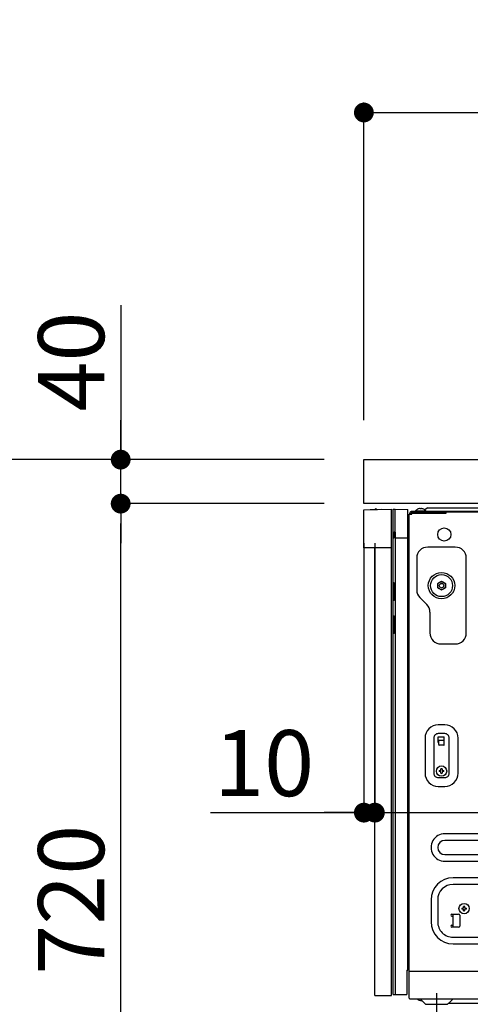
# Model space of a CAD drawing. Extents: x 55896 to 82369, y -11045 to -2175.
# Drawn here: x 78487 to 78896, y -8620 to -7725 of the extents above; entities that cross this region are included whole.
import ezdxf

# ---------------------------------------------------------------- set-up
doc = ezdxf.new("R2010")
doc.units = 0
doc.header["$LTSCALE"] = 50
doc.header["$MEASUREMENT"] = 0
for name, pattern in [('CENTER', [2, 1.25, -0.25, 0.25, -0.25]), ('HIDDEN', [0.375, 0.25, -0.125]), ('PHANTOM', [2.5, 1.25, -0.25, 0.25, -0.25, 0.25, -0.25])]:
    doc.linetypes.add(name, pattern=pattern)
doc.layers.get('0').update_dxf_attribs({"linetype": 'CONTINUOUS'})
doc.layers.get('DEFPOINTS').update_dxf_attribs({"color": 146, "linetype": 'CONTINUOUS'})
for name, color, linetype in [('121-キャビネット（中）', 253, 'HIDDEN'), ('126-甲板', 2, 'CONTINUOUS'), ('150-機器', 8, 'CONTINUOUS'), ('166-寸法B', 11, 'CONTINUOUS')]:
    doc.layers.add(name, color=color, linetype=linetype)
doc.styles.add('KH001', font='txt')
doc.dimstyles.new('KH1xx030', dxfattribs={"dimscale": 30, "dimtxt": 2, "dimasz": 0.6, "dimexe": 0.3, "dimexo": 1.2, "dimgap": 0.5, "dimtad": 3, "dimdec": 1, "dimdsep": 46, "dimlunit": 6, "dimtxsty": 'KH001', "dimblk": 'DOT', "dimcen": 1, "dimdle": 1, "dimclrd": 256, "dimclre": 256, "dimclrt": 256, "dimadec": 0, "dimazin": 0, "dimtfac": 1, "dimtdec": 1, "dimtix": 1, "dimtmove": 2, "dimatfit": 3, "dimldrblk": 'CLOSEDBLANK', "dimfxl": 1, "dimtolj": 1, "dimtzin": 0, "dimlwd": -1, "dimlwe": -1, "dimarcsym": 0})

# ---------------------------------------------------------------- blocks, each defined once
blk = doc.blocks.new('RKW-404AM-SV_D')
at = {"layer": '150-機器', "color": 13, "linetype": 'Continuous'}
for p, q in [((-66, 449.51), (-41, 450)), ((-66, 415), (-66, 449.51)), ((-60.26, 449.67), (-50.26, 449.87)), ((-60.26, 449.67), (-60.26, 449.62)), ((-50.26, 449.87), (-50.26, 449.82)), ((-41, 415), (-41, 450)), ((-39.5, 9), (-39.5, 450)), ((-39.5, 450), (-37.5, 449.97)), ((-37.5, 429.5), (-37.5, 449.97)), ((-37.5, 449.97), (-26, 449.76)), ((-26, 31), (-26, 449.76)), ((-23, 447.5), (-23, 448.1)), ((-23, 448.1), (551, 448.1)), ((-23, 447.5), (551.8, 447.5)), ((-19.2, 448.39), (-19.2, 448.1)), ((-19.2, 448.39), (-9.8, 448.39)), ((-16.54, 450.23), (-16.6, 450.23)), ((-15, 450.23), (-15, 450.51)), ((-14, 450.23), (-15, 450.23)), ((-14, 450.51), (-14, 450.23)), ((-12.4, 450.23), (-12.46, 450.23)), ((-10.5, 449.6), (-10.95, 449.33)), ((-8, 451.1), (-10.5, 449.6)), ((-9.8, 448.1), (-9.8, 448.39)), ((-8, 451.1), (249, 451.1)), ((7.8, 447.5), (7.8, 446.3)), ((-25, 5.6), (-25, 445.5)), ((-25, 445.5), (-22.5, 445.5)), ((-24.2, 445.5), (-24.2, 446.3)), ((-23, 445.5), (-23, 446.3)), ((-23, 446.3), (8.7, 446.3)), ((-22.5, 445.5), (-22.5, 446.3)), ((8.8, 446.4), (8.8, 447)), ((-39.5, 424), (-38.5, 424)), ((-38.5, 424), (-38.5, 429.5)), ((-38.5, 429.5), (-37.5, 429.5)), ((-38.5, 429), (-37.5, 429)), ((-37.5, 429), (-37.5, 9)), ((-37.5, 424), (-26, 424)), ((-41, 415), (-66, 415)), ((-56, 8), (-56, 415)), ((-41, 8), (-41, 415)), ((17, 415.5), (-8, 415.5)), ((-18, 405.5), (-18, 376.64)), ((27, 337.5), (27, 405.5)), ((-38.5, 383), (-39.5, 383)), ((-38.5, 367), (-38.5, 383)), ((1, 382.52), (2.75, 383.53)), ((1, 382.37), (1, 382.52)), ((1, 382.17), (1, 382.37)), ((1, 381.93), (1, 382.17)), ((1, 381.69), (1, 381.93)), ((1, 381.43), (1, 381.69)), ((1, 381.16), (1, 381.43)), ((1, 380.85), (1, 381.16)), ((1, 380.5), (1, 380.85)), ((1, 380.34), (1, 380.5)), ((1, 380.13), (1, 380.34)), ((1, 379.89), (1, 380.13)), ((1, 379.64), (1, 379.89)), ((1, 379.38), (1, 379.64)), ((1, 379.11), (1, 379.38)), ((1, 378.82), (1, 379.11)), ((1, 378.48), (1, 378.82)), ((1.36, 378.27), (1, 378.48)), ((1.65, 378.1), (1.36, 378.27)), ((1.9, 377.96), (1.65, 378.1)), ((2.12, 377.83), (1.9, 377.96)), ((2.34, 377.71), (2.12, 377.83)), ((2.53, 377.6), (2.34, 377.71)), ((2.68, 377.51), (2.53, 377.6)), ((2.75, 377.47), (2.68, 377.51)), ((2.75, 383.53), (2.82, 383.57)), ((4.5, 376.46), (2.75, 377.47)), ((2.82, 383.57), (2.97, 383.66)), ((2.97, 383.66), (3.16, 383.77)), ((3.16, 383.77), (3.38, 383.89)), ((3.38, 383.89), (3.6, 384.02)), ((3.6, 384.02), (3.85, 384.16)), ((3.85, 384.16), (4.14, 384.33)), ((4.14, 384.33), (4.5, 384.54)), ((4.5, 384.54), (6.25, 383.53)), ((4.86, 376.67), (4.5, 376.46)), ((5.15, 376.84), (4.86, 376.67)), ((5.4, 376.98), (5.15, 376.84)), ((5.62, 377.11), (5.4, 376.98)), ((5.84, 377.23), (5.62, 377.11)), ((6.03, 377.34), (5.84, 377.23)), ((6.18, 377.43), (6.03, 377.34)), ((6.25, 377.47), (6.18, 377.43)), ((6.25, 383.53), (6.32, 383.49)), ((8, 378.48), (6.25, 377.47)), ((6.32, 383.49), (6.47, 383.4)), ((6.47, 383.4), (6.66, 383.29)), ((6.66, 383.29), (6.88, 383.17)), ((6.88, 383.17), (7.1, 383.04)), ((7.1, 383.04), (7.35, 382.9)), ((7.35, 382.9), (7.64, 382.73)), ((7.64, 382.73), (8, 382.52)), ((8, 382.52), (8, 382.37)), ((8, 382.37), (8, 382.17)), ((8, 382.17), (8, 381.93)), ((8, 381.93), (8, 381.69)), ((8, 381.69), (8, 381.43)), ((8, 381.43), (8, 381.16)), ((8, 381.16), (8, 380.85)), ((8, 380.85), (8, 380.5)), ((8, 380.5), (8, 380.34)), ((8, 380.34), (8, 380.13)), ((8, 380.13), (8, 379.89)), ((8, 379.89), (8, 379.64)), ((8, 379.64), (8, 379.38)), ((8, 379.38), (8, 379.11)), ((8, 379.11), (8, 378.82)), ((8, 378.82), (8, 378.48)), ((-38.5, 367), (-39.5, 367)), ((-15.07, 369.57), (-8.93, 363.43)), ((-39.5, 353), (-38.5, 353)), ((-38.5, 337), (-38.5, 353)), ((-6, 356.36), (-6, 337.5)), ((-38.5, 337), (-39.5, 337)), ((4, 327.5), (17, 327.5)), ((-37.47, 297.4), (-37.5, 297.4)), ((-37.5, 292.47), (-37.47, 292.47)), ((7.5, 254), (1.5, 254)), ((-10.5, 242), (-10.5, 210)), ((-2.5, 242), (-2.5, 210)), ((7.5, 246), (1.5, 246)), ((1.5, 238), (1.5, 243)), ((1.5, 243), (7, 243)), ((7, 236), (7, 243)), ((11.5, 210), (11.5, 242)), ((19.5, 210), (19.5, 242)), ((1.5, 240), (7, 240)), ((2, 238), (1.5, 238)), ((2, 236), (2, 239.5)), ((6.5, 235.5), (2.5, 235.5)), ((1.5, 206), (7.5, 206)), ((2.46, 212.5), (3.57, 212.5)), ((3.57, 211.5), (2.46, 211.5)), ((3.57, 212.5), (3.61, 212.52)), ((3.61, 211.48), (3.57, 211.5)), ((3.61, 212.52), (3.64, 212.53)), ((3.64, 211.47), (3.61, 211.48)), ((3.64, 212.53), (3.68, 212.55)), ((3.68, 211.45), (3.64, 211.47)), ((3.68, 212.55), (3.72, 212.57)), ((3.72, 211.43), (3.68, 211.45)), ((3.72, 212.57), (3.75, 212.59)), ((3.75, 211.41), (3.72, 211.43)), ((3.75, 212.59), (3.79, 212.6)), ((3.79, 211.4), (3.75, 211.41)), ((3.79, 212.6), (3.83, 212.62)), ((3.83, 211.38), (3.79, 211.4)), ((3.83, 212.62), (3.86, 212.64)), ((3.86, 211.36), (3.83, 211.38)), ((3.86, 212.64), (3.88, 212.67)), ((3.88, 211.33), (3.86, 211.36)), ((3.88, 212.67), (3.9, 212.71)), ((3.9, 211.29), (3.88, 211.33)), ((3.9, 212.71), (3.91, 212.75)), ((3.91, 211.25), (3.9, 211.29)), ((3.91, 212.75), (3.93, 212.78)), ((3.93, 211.22), (3.91, 211.25)), ((3.93, 212.78), (3.95, 212.82)), ((3.95, 211.18), (3.93, 211.22)), ((3.95, 212.82), (3.97, 212.86)), ((3.97, 211.14), (3.95, 211.18)), ((3.97, 212.86), (3.98, 212.89)), ((3.98, 211.11), (3.97, 211.14)), ((3.98, 212.89), (4, 212.93)), ((4, 211.07), (3.98, 211.11)), ((4, 212.93), (4, 214.04)), ((4, 209.96), (4, 211.07)), ((5, 214.04), (5, 212.93)), ((5, 212.93), (5.02, 212.89)), ((5.02, 211.11), (5, 211.07)), ((5, 211.07), (5, 209.96)), ((5.02, 212.89), (5.03, 212.86)), ((5.03, 211.14), (5.02, 211.11)), ((5.03, 212.86), (5.05, 212.82)), ((5.05, 211.18), (5.03, 211.14)), ((5.05, 212.82), (5.07, 212.78)), ((5.07, 211.22), (5.05, 211.18)), ((5.07, 212.78), (5.09, 212.75)), ((5.09, 211.25), (5.07, 211.22)), ((5.09, 212.75), (5.1, 212.71)), ((5.1, 211.29), (5.09, 211.25)), ((5.1, 212.71), (5.12, 212.67)), ((5.12, 211.33), (5.1, 211.29)), ((5.12, 212.67), (5.14, 212.64)), ((5.14, 211.36), (5.12, 211.33)), ((5.14, 212.64), (5.17, 212.62)), ((5.17, 211.38), (5.14, 211.36)), ((5.17, 212.62), (5.21, 212.6)), ((5.21, 211.4), (5.17, 211.38)), ((5.21, 212.6), (5.25, 212.59)), ((5.25, 211.41), (5.21, 211.4)), ((5.25, 212.59), (5.28, 212.57)), ((5.28, 211.43), (5.25, 211.41)), ((5.28, 212.57), (5.32, 212.55)), ((5.32, 211.45), (5.28, 211.43)), ((5.32, 212.55), (5.36, 212.53)), ((5.36, 211.47), (5.32, 211.45)), ((5.36, 212.53), (5.39, 212.52)), ((5.39, 211.48), (5.36, 211.47)), ((5.39, 212.52), (5.43, 212.5)), ((5.43, 211.5), (5.39, 211.48)), ((5.43, 212.5), (6.54, 212.5)), ((6.54, 211.5), (5.43, 211.5)), ((1.5, 198), (7.5, 198)), ((472.5, 155), (7.5, 155)), ((472.5, 149), (7.5, 149)), ((7.5, 136), (472.5, 136)), ((7.5, 130), (472.5, 130)), ((465, 115), (15, 115)), ((95, 109), (15, 109)), ((-5, 95), (-5, 75)), ((1, 95), (1, 75)), ((14, 82), (20, 82)), ((15, 70.6), (15, 82)), ((21, 81), (21, 71)), ((22.96, 87.5), (24.07, 87.5)), ((24.07, 86.5), (22.96, 86.5)), ((24.07, 87.5), (24.11, 87.52)), ((24.11, 86.48), (24.07, 86.5)), ((24.11, 87.52), (24.14, 87.53)), ((24.14, 86.47), (24.11, 86.48)), ((24.14, 87.53), (24.18, 87.55)), ((24.18, 86.45), (24.14, 86.47)), ((24.18, 87.55), (24.22, 87.57)), ((24.22, 86.43), (24.18, 86.45)), ((24.22, 87.57), (24.25, 87.59)), ((24.25, 86.41), (24.22, 86.43)), ((24.25, 87.59), (24.29, 87.6)), ((24.29, 86.4), (24.25, 86.41)), ((24.29, 87.6), (24.33, 87.62)), ((24.33, 86.38), (24.29, 86.4)), ((24.33, 87.62), (24.36, 87.64)), ((24.36, 86.36), (24.33, 86.38)), ((24.36, 87.64), (24.38, 87.67)), ((24.38, 86.33), (24.36, 86.36)), ((24.38, 87.67), (24.4, 87.71)), ((24.4, 86.29), (24.38, 86.33)), ((24.4, 87.71), (24.41, 87.75)), ((24.41, 86.25), (24.4, 86.29)), ((24.41, 87.75), (24.43, 87.78)), ((24.43, 86.22), (24.41, 86.25)), ((24.43, 87.78), (24.45, 87.82)), ((24.45, 86.18), (24.43, 86.22)), ((24.45, 87.82), (24.47, 87.86)), ((24.47, 86.14), (24.45, 86.18)), ((24.47, 87.86), (24.48, 87.89)), ((24.48, 86.11), (24.47, 86.14)), ((24.48, 87.89), (24.5, 87.93)), ((24.5, 86.07), (24.48, 86.11)), ((24.5, 87.93), (24.5, 89.04)), ((24.5, 84.96), (24.5, 86.07)), ((25.5, 89.04), (25.5, 87.93)), ((25.5, 87.93), (25.52, 87.89)), ((25.52, 86.11), (25.5, 86.07)), ((25.5, 86.07), (25.5, 84.96)), ((25.52, 87.89), (25.53, 87.86)), ((25.53, 86.14), (25.52, 86.11)), ((25.53, 87.86), (25.55, 87.82)), ((25.55, 86.18), (25.53, 86.14)), ((25.55, 87.82), (25.57, 87.78)), ((25.57, 86.22), (25.55, 86.18)), ((25.57, 87.78), (25.59, 87.75)), ((25.59, 86.25), (25.57, 86.22)), ((25.59, 87.75), (25.6, 87.71)), ((25.6, 86.29), (25.59, 86.25)), ((25.6, 87.71), (25.62, 87.67)), ((25.62, 86.33), (25.6, 86.29)), ((25.62, 87.67), (25.64, 87.64)), ((25.64, 86.36), (25.62, 86.33)), ((25.64, 87.64), (25.67, 87.62)), ((25.67, 86.38), (25.64, 86.36)), ((25.67, 87.62), (25.71, 87.6)), ((25.71, 86.4), (25.67, 86.38)), ((25.71, 87.6), (25.75, 87.59)), ((25.75, 86.41), (25.71, 86.4)), ((25.75, 87.59), (25.78, 87.57)), ((25.78, 86.43), (25.75, 86.41)), ((25.78, 87.57), (25.82, 87.55)), ((25.82, 86.45), (25.78, 86.43)), ((25.82, 87.55), (25.86, 87.53)), ((25.86, 86.47), (25.82, 86.45)), ((25.86, 87.53), (25.89, 87.52)), ((25.89, 86.48), (25.86, 86.47)), ((25.89, 87.52), (25.93, 87.5)), ((25.93, 86.5), (25.89, 86.48)), ((25.93, 87.5), (27.04, 87.5)), ((27.04, 86.5), (25.93, 86.5)), ((14, 80), (15, 80)), ((14, 72), (15, 72)), ((20, 70), (14, 70)), ((14.96, 70), (15, 70.6)), ((15, 61), (95, 61)), ((15, 55), (465, 55)), ((-27, 31), (-26, 31)), ((-27, 31), (-27, 9)), ((-39.5, 9), (-27, 9)), ((-56, 8), (-41, 8)), ((-24.4, 5), (514.4, 5)), ((-15, 5), (-12.5, 2.5)), ((-12.5, 2.5), (-10, 0)), ((-10, 0), (10, 0)), ((10, 0), (12.5, 2.5)), ((10.95, 1), (429, 1)), ((12.5, 2.5), (15, 5))]:
    blk.add_line(p, q, dxfattribs=at)
at = {"layer": '150-機器', "color": 13, "linetype": 'PHANTOM'}
for p, q in [((-59.26, 449.69), (-59.26, 449.64)), ((-51.26, 449.85), (-51.26, 449.8)), ((-25, 30), (515, 30))]:
    blk.add_line(p, q, dxfattribs=at)
at = {"layer": '150-機器', "color": 13, "linetype": 'CENTER'}
blk.add_line((0, 10), (0, -10), dxfattribs=at)
at = {"layer": '150-機器', "color": 13, "linetype": 'Continuous'}
for centre, radius in [((7, 427), 6), ((4.5, 380.5), 12), ((4.5, 380.5), 10), ((4.5, 380.5), 3.5), ((4.5, 380.5), 2), ((4.5, 212), 4.7), ((25, 87), 4.7)]:
    blk.add_circle(centre, radius, dxfattribs=at)
for centre, radius, start, end in [((-55.25, 449.46), 0.813, 23.74986, 158.51014), ((-23, 446.3), 1.2, 90, 180), ((-14.5, 444.5), 6.1, 110.13677, 140.39807), ((-14.5, 444.5), 6.08, 98.7888, 109.60239), ((-14.85, 445.53), 5.01, 93.23592, 96.59397), ((-15.27, 449.41), 1.13, 76.04444, 83.05819), ((-13.73, 449.41), 1.13, 96.94201, 103.95537), ((-14.15, 445.53), 5.01, 83.40603, 86.76408), ((-14.5, 444.5), 6.08, 70.39761, 81.2112), ((-14.5, 444.5), 6.1, 39.60193, 69.86323), ((9.3, 447), 0.5, 90, 180), ((8.7, 446.4), 0.1, 270, 0), ((-8, 405.5), 10, 90, 180), ((17, 405.5), 10, 0, 90), ((-8, 376.64), 10, 180, 225), ((-16, 356.36), 10, 0, 45), ((4, 337.5), 10, 180, 270), ((17, 337.5), 10, 270, 0), ((1.49, 242.01), 11.99, 89.97406, 180.02591), ((7.5, 242), 12, 359.98416, 90.01587), ((1.5, 242), 4, 89.99985, 180.00007), ((7.5, 242), 4, 359.99997, 90), ((2.5, 239.5), 0.5, 90, 180), ((2.5, 236), 0.5, 180, 270), ((6.5, 239.5), 0.5, 0, 90), ((6.5, 236), 0.5, 270, 0), ((1.5, 210), 12, 179.98432, 270.01585), ((1.5, 210), 4, 179.99993, 270.00015), ((4.5, 212), 2.1, 166.22585, 193.77415), ((4.5, 212), 2.1, 76.22585, 103.77415), ((4.5, 212), 2.1, 256.22585, 283.77415), ((4.5, 212), 2.1, 346.22585, 13.77415), ((7.51, 209.99), 11.99, 269.97404, 0.02592), ((7.5, 210), 4, 270, 0.00003), ((7.5, 142.5), 12.5, 89.97902, 270.02098), ((7.5, 142.5), 6.5, 90, 270), ((15, 95), 20, 90, 180), ((15, 95), 14, 90, 179.99998), ((14, 81), 1, 90, 270), ((20, 81), 1, 0, 90), ((25, 87), 2.1, 166.22585, 193.77415), ((25, 87), 2.1, 76.22585, 103.77415), ((25, 87), 2.1, 256.22585, 283.77415), ((25, 87), 2.1, 346.22585, 13.77415), ((15, 75), 20, 180, 270), ((15, 75), 14, 179.99999, 270), ((14, 71), 1, 90, 270), ((20, 71), 1, 270, 0), ((-24.4, 5.6), 0.6, 180, 270), ((-12.02, 13.6), 10.4, 235.78395, 262.1254)]:
    blk.add_arc(centre, radius, start, end, dxfattribs=at)
blk = doc.blocks.new('_Dot')
at = {"color": 0, "linetype": 'ByBlock', "lineweight": -2}
blk.add_line((-0.5, 0), (-1, 0), dxfattribs=at)
at = {"color": 0, "linetype": 'ByBlock', "const_width": 0.5}
blk.add_lwpolyline([(-0.25, 0, 1), (0.25, 0, 1)], format="xyb", close=True, dxfattribs=at)
blk = doc.blocks.new('*D206')
at = {"layer": '166-寸法B', "transparency": 16777216}
for p, q in [((78763.81, -8124.89), (78435.04, -8124.89)), ((78444.04, -8966.89), (78444.04, -8142.89)), ((78764.34, -8984.89), (78435.04, -8984.89))]:
    blk.add_line(p, q, dxfattribs=at)
at = {"layer": 'DEFPOINTS', "color": 0, "transparency": 16777216}
for p in [(78444.04, -8124.89), (78799.81, -8124.89), (78800.34, -8984.89)]:
    blk.add_point(p, dxfattribs=at)
at = {"layer": '166-寸法B', "transparency": 16777216, "xscale": 18, "yscale": 18, "zscale": 18}
for p, rotation in [((78444.04, -8124.89), 90), ((78444.04, -8984.89), 270)]:
    blk.add_blockref('_Dot', p, dxfattribs=dict(at, rotation=rotation))
at = {"layer": '166-寸法B', "transparency": 16777216, "insert": (78394.02, -8554.89), "char_height": 60, "attachment_point": 5, "rotation": 90, "style": 'KH001'}
blk.add_mtext('\\A1;860(910)', dxfattribs=at)
blk = doc.blocks.new('_ClosedBlank')
at = {"color": 0, "linetype": 'ByBlock', "lineweight": -2}
for p, q in [((-1, 0.167), (0, 0)), ((-1, 0.167), (-1, -0.167)), ((0, 0), (-1, -0.167))]:
    blk.add_line(p, q, dxfattribs=at)
blk = doc.blocks.new('*D207')
at = {"layer": '166-寸法B', "linetype": 'ByBlock', "transparency": 16777216}
for p, q in [((78799.81, -8200.89), (78799.81, -8454.69)), ((78809.81, -8200.89), (78809.81, -8454.69)), ((78660.6, -8445.69), (78799.81, -8445.69)), ((78781.81, -8445.69), (78763.81, -8445.69)), ((78799.81, -8445.69), (78809.81, -8445.69)), ((78799.81, -8445.69), (78809.81, -8445.69)), ((78827.81, -8445.69), (78845.81, -8445.69))]:
    blk.add_line(p, q, dxfattribs=at)
at = {"layer": 'DEFPOINTS', "color": 0, "transparency": 16777216}
for p in [(78799.81, -8164.89), (78809.81, -8164.89), (78809.81, -8445.69)]:
    blk.add_point(p, dxfattribs=at)
at = {"layer": '166-寸法B', "transparency": 16777216, "xscale": 18, "yscale": 18, "zscale": 18}
blk.add_blockref('_Dot', (78799.81, -8445.69), dxfattribs=at)
at = {"layer": '166-寸法B', "transparency": 16777216, "xscale": 18, "yscale": 18, "zscale": 18, "rotation": 180}
blk.add_blockref('_Dot', (78809.81, -8445.69), dxfattribs=at)
at = {"layer": '166-寸法B', "transparency": 16777216, "insert": (78709.25, -8400.69), "char_height": 60, "attachment_point": 5, "style": 'KH001'}
blk.add_mtext('\\A1;10', dxfattribs=at)
blk = doc.blocks.new('*D209')
at = {"layer": '166-寸法B', "transparency": 16777216}
for p, q in [((78763.81, -8164.89), (78570.04, -8164.89)), ((78579.04, -8866.89), (78579.04, -8182.89)), ((78798.81, -8884.89), (78570.04, -8884.89))]:
    blk.add_line(p, q, dxfattribs=at)
at = {"layer": 'DEFPOINTS', "color": 0, "transparency": 16777216}
for p in [(78579.04, -8164.89), (78799.81, -8164.89), (78834.81, -8884.89)]:
    blk.add_point(p, dxfattribs=at)
at = {"layer": '166-寸法B', "transparency": 16777216, "xscale": 18, "yscale": 18, "zscale": 18}
for p, rotation in [((78579.04, -8164.89), 90), ((78579.04, -8884.89), 270)]:
    blk.add_blockref('_Dot', p, dxfattribs=dict(at, rotation=rotation))
at = {"layer": '166-寸法B', "transparency": 16777216, "insert": (78534.04, -8524.89), "char_height": 60, "attachment_point": 5, "rotation": 90, "style": 'KH001'}
blk.add_mtext('\\A1;720', dxfattribs=at)
blk = doc.blocks.new('*D210')
at = {"layer": '166-寸法B', "transparency": 16777216}
for p, q in [((78579.04, -7984.55), (78579.04, -8124.89)), ((78579.04, -8106.89), (78579.04, -8088.89)), ((78763.81, -8124.89), (78570.04, -8124.89)), ((78579.04, -8164.89), (78579.04, -8124.89)), ((78579.04, -8164.89), (78579.04, -8124.89)), ((78763.81, -8164.89), (78570.04, -8164.89)), ((78579.04, -8182.89), (78579.04, -8200.89))]:
    blk.add_line(p, q, dxfattribs=at)
at = {"layer": 'DEFPOINTS', "color": 0, "transparency": 16777216}
for p in [(78579.04, -8124.89), (78799.81, -8124.89), (78799.81, -8164.89)]:
    blk.add_point(p, dxfattribs=at)
at = {"layer": '166-寸法B', "transparency": 16777216, "xscale": 18, "yscale": 18, "zscale": 18}
for p, rotation in [((78579.04, -8124.89), 270), ((78579.04, -8164.89), 90)]:
    blk.add_blockref('_Dot', p, dxfattribs=dict(at, rotation=rotation))
at = {"layer": '166-寸法B', "transparency": 16777216, "insert": (78534.04, -8035.79), "char_height": 60, "attachment_point": 5, "rotation": 90, "style": 'KH001'}
blk.add_mtext('\\A1;40', dxfattribs=at)
blk = doc.blocks.new('*D211')
at = {"layer": '166-寸法B', "transparency": 16777216}
for p, q in [((78799.81, -8088.89), (78799.81, -7800.43)), ((79599.81, -8088.89), (79599.81, -7800.43)), ((78817.81, -7809.43), (79581.81, -7809.43))]:
    blk.add_line(p, q, dxfattribs=at)
at = {"layer": 'DEFPOINTS', "color": 0, "transparency": 16777216}
for p in [(79599.81, -7809.43), (78799.81, -8124.89), (79599.81, -8124.89)]:
    blk.add_point(p, dxfattribs=at)
at = {"layer": '166-寸法B', "transparency": 16777216, "xscale": 18, "yscale": 18, "zscale": 18, "rotation": 180}
blk.add_blockref('_Dot', (78799.81, -7809.43), dxfattribs=at)
at = {"layer": '166-寸法B', "transparency": 16777216, "xscale": 18, "yscale": 18, "zscale": 18}
blk.add_blockref('_Dot', (79599.81, -7809.43), dxfattribs=at)
at = {"layer": '166-寸法B', "transparency": 16777216, "insert": (79199.81, -7764.43), "char_height": 60, "attachment_point": 5, "style": 'KH001'}
blk.add_mtext('\\A1;800', dxfattribs=at)
blk = doc.blocks.new('*D212')
at = {"layer": '166-寸法B', "transparency": 16777216}
for p, q in [((79449.81, -8205.89), (79449.81, -8454.69)), ((78809.81, -8236.89), (78809.81, -8454.69)), ((78827.81, -8445.69), (79431.81, -8445.69))]:
    blk.add_line(p, q, dxfattribs=at)
at = {"layer": 'DEFPOINTS', "color": 0, "transparency": 16777216}
for p in [(79449.81, -8169.89), (78809.81, -8200.89), (79449.81, -8445.69)]:
    blk.add_point(p, dxfattribs=at)
at = {"layer": '166-寸法B', "transparency": 16777216, "xscale": 18, "yscale": 18, "zscale": 18, "rotation": 180}
blk.add_blockref('_Dot', (78809.81, -8445.69), dxfattribs=at)
at = {"layer": '166-寸法B', "transparency": 16777216, "xscale": 18, "yscale": 18, "zscale": 18}
blk.add_blockref('_Dot', (79449.81, -8445.69), dxfattribs=at)
at = {"layer": '166-寸法B', "transparency": 16777216, "insert": (79129.81, -8400.69), "char_height": 60, "attachment_point": 5, "style": 'KH001'}
blk.add_mtext('\\A1;640', dxfattribs=at)

msp = doc.modelspace()

# ---------------------------------------------------------------- linework, layer by layer
at = {"layer": '121-キャビネット（中）', "linetype": 'Continuous', "ltscale": 2}
msp.add_line((79433.81, -8164.89), (78834.81, -8164.89), dxfattribs=at)
at = {"layer": '126-甲板'}
msp.add_lwpolyline([(78799.81, -8124.89), (79599.81, -8124.89), (79599.81, -8164.89), (78799.81, -8164.89)], close=True, dxfattribs=at)

# ---------------------------------------------------------------- block references
at = {"layer": '150-機器'}
msp.add_blockref('RKW-404AM-SV_D', (78865.81, -8619.89), dxfattribs=at)

# ---------------------------------------------------------------- dimensions: what is measured, and where the dimension line sits
at = {"layer": '166-寸法B'}
for base, p1, p2, picture, middle in [((79599.81, -7809.43), (78799.81, -8124.89), (79599.81, -8124.89), '*D211', (79199.81, -7764.43)), ((79449.81, -8445.69), (78809.81, -8200.89), (79449.81, -8169.89), '*D212', (79129.81, -8400.69))]:
    dim = msp.add_linear_dim(base=base, p1=p1, p2=p2, dimstyle='KH1xx030', dxfattribs=at)
    dim.commit()
    dim.dimension.update_dxf_attribs({"geometry": picture, "text_midpoint": middle})
dim = msp.add_linear_dim(base=(78579.04, -8124.89), p1=(78799.81, -8164.89), p2=(78799.81, -8124.89), angle=90, dimstyle='KH1xx030', override={"dimtmove": 1}, dxfattribs=at)
dim.commit()
dim.dimension.update_dxf_attribs({"geometry": '*D210', "text_midpoint": (78591.95, -8035.79), "dimtype": 128})
dim = msp.add_linear_dim(base=(78444.04, -8124.89), p1=(78800.34, -8984.89), p2=(78799.81, -8124.89), angle=90, dimstyle='KH1xx030', override={"dimpost": '(910)'}, dxfattribs=at)
dim.commit()
dim.dimension.update_dxf_attribs({"geometry": '*D206', "text_midpoint": (78394.02, -8554.89)})
dim = msp.add_linear_dim(base=(78579.04, -8164.89), p1=(78834.81, -8884.89), p2=(78799.81, -8164.89), angle=90, dimstyle='KH1xx030', dxfattribs=at)
dim.commit()
dim.dimension.update_dxf_attribs({"geometry": '*D209', "text_midpoint": (78534.04, -8524.89)})
dim = msp.add_linear_dim(base=(78809.81, -8445.69), p1=(78799.81, -8164.89), p2=(78809.81, -8164.89), dimstyle='KH1xx030', override={"dimtmove": 1, "dimfxl": 0.5, "dimarcsym": 1}, dxfattribs=at)
dim.commit()
dim.dimension.update_dxf_attribs({"geometry": '*D207', "text_midpoint": (78709.25, -8419.93), "dimtype": 128})

doc.saveas('drawing.dxf')
